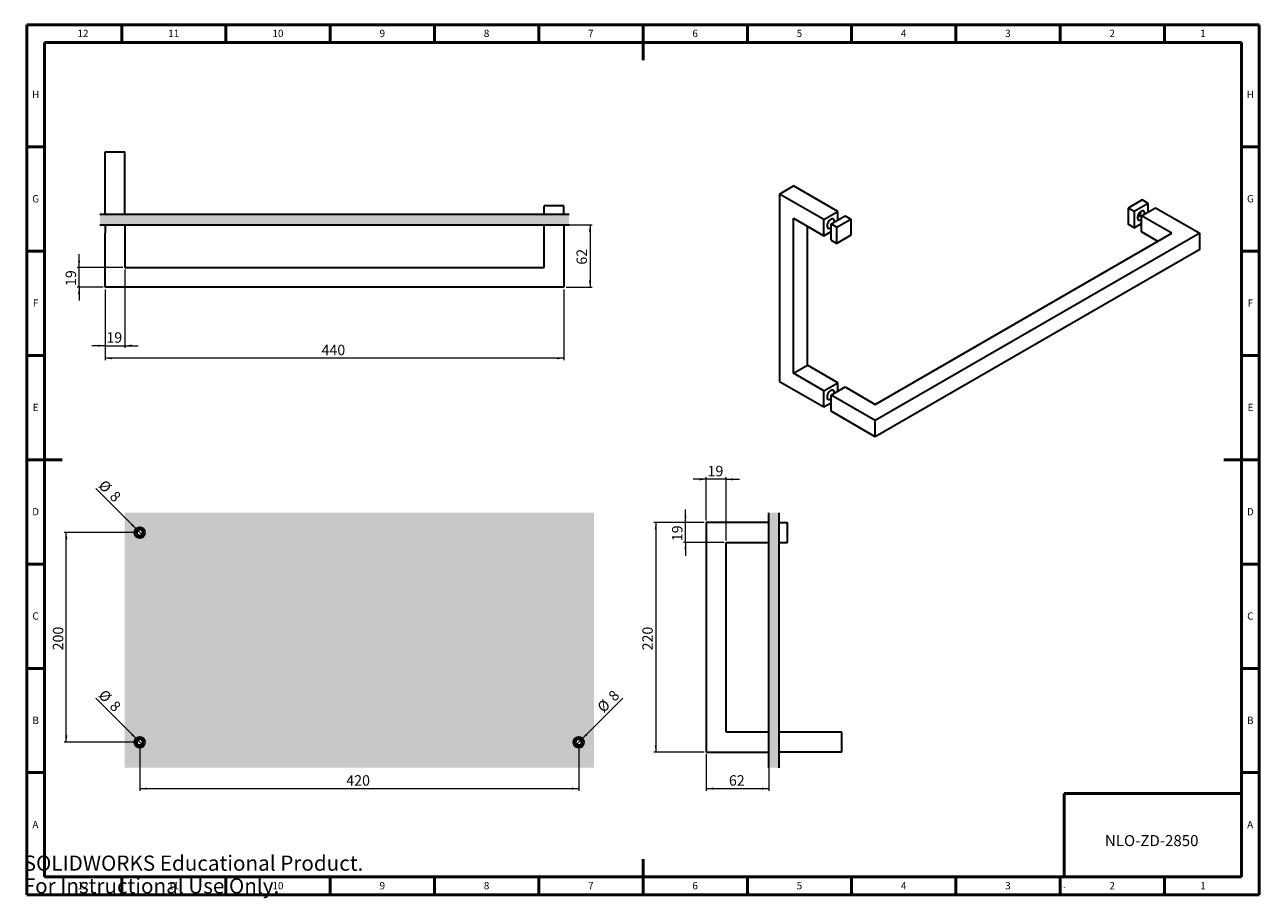
# Model space of a CAD drawing. Units: millimetres. Extents: x 0 to 593, y 0 to 419.
import ezdxf

# ---------------------------------------------------------------- set-up
doc = ezdxf.new("R2010")
doc.units = ezdxf.units.MM
doc.styles.add('SLDTEXTSTYLE0', font='TXT', dxfattribs={"width": 0.75})
doc.styles.add('SLDTEXTSTYLE4', font='TXT', dxfattribs={"width": 0.7})
doc.dimstyles.new('SLDDIMSTYLE0', dxfattribs={"dimtxt": 5, "dimasz": 3.302, "dimexe": 0, "dimexo": 0.0625, "dimgap": 1.25, "dimtad": 1, "dimdec": 0, "dimlfac": 2, "dimrnd": 1e-09, "dimzin": 12, "dimdsep": 46, "dimtxsty": 'SLDTEXTSTYLE4', "dimblk1": 'NONE', "dimsah": 1, "dimcen": 0, "dimadec": 0, "dimazin": 3, "dimtfac": 1, "dimtdec": 0, "dimtmove": 0, "dimatfit": 3, "dimldrblk": 'NONE', "dimfxl": 1, "dimfrac": 2, "dimtolj": 1, "dimtzin": 12, "dimarcsym": 0})
doc.dimstyles.new('SLDDIMSTYLE1', dxfattribs={"dimtxt": 5, "dimasz": 3.302, "dimexe": 0, "dimexo": 0.0625, "dimgap": 1.25, "dimtad": 1, "dimdec": 0, "dimlfac": 2, "dimrnd": 1e-09, "dimzin": 12, "dimdsep": 46, "dimtxsty": 'SLDTEXTSTYLE4', "dimsah": 1, "dimcen": 0.09, "dimadec": 0, "dimazin": 3, "dimtfac": 1, "dimtdec": 0, "dimtofl": 0, "dimtmove": 0, "dimatfit": 3, "dimfxl": 1, "dimfrac": 2, "dimtolj": 1, "dimtzin": 12, "dimarcsym": 0})
doc.dimstyles.new('SLDDIMSTYLE2', dxfattribs={"dimtxt": 5, "dimasz": 3.302, "dimexe": 0, "dimexo": 0.0625, "dimgap": 1.25, "dimtad": 1, "dimdec": 0, "dimlfac": 2, "dimrnd": 1e-09, "dimzin": 12, "dimdsep": 46, "dimtxsty": 'SLDTEXTSTYLE4', "dimsah": 1, "dimcen": 0.09, "dimadec": 0, "dimazin": 3, "dimtfac": 1, "dimtdec": 0, "dimtmove": 0, "dimatfit": 0, "dimfxl": 1, "dimfrac": 2, "dimtolj": 1, "dimtzin": 12, "dimarcsym": 0})

# ---------------------------------------------------------------- blocks, each defined once
blk = doc.blocks.new('_D')
at = {"color": 7, "linetype": 'Continuous', "lineweight": 0, "transparency": 16777216}
for q in [(34.51, 95.77), (57.09, 73.19)]:
    blk.add_line((54.26, 76.01), q, dxfattribs=at)
at = {"color": 7, "linetype": 'Continuous', "lineweight": 18, "transparency": 16777216}
blk.add_solid([(54.26, 76.01), (52.29, 78.71), (51.57, 77.99)], dxfattribs=at)
at = {"color": 7, "linetype": 'Continuous', "lineweight": 18, "transparency": 16777216, "char_height": 5, "attachment_point": 1, "rotation": 315, "style": 'SLDTEXTSTYLE4'}
for s, insert in [('%%c', (39.03, 100.29)), ('8', (44.39, 94.96))]:
    blk.add_mtext(s, dxfattribs=dict(at, insert=insert))
blk = doc.blocks.new('_None')
blk = doc.blocks.new('_D_1')
at = {"color": 7, "linetype": 'Continuous', "lineweight": 0, "transparency": 16777216}
for q in [(287.34, 95.77), (264.76, 73.19)]:
    blk.add_line((267.59, 76.01), q, dxfattribs=at)
at = {"color": 7, "linetype": 'Continuous', "lineweight": 18, "transparency": 16777216}
blk.add_solid([(267.59, 76.01), (270.29, 77.99), (269.57, 78.71)], dxfattribs=at)
at = {"color": 7, "linetype": 'Continuous', "lineweight": 18, "transparency": 16777216, "char_height": 5, "attachment_point": 1, "rotation": 45, "style": 'SLDTEXTSTYLE4'}
for s, insert in [('%%c', (274.54, 92)), ('8', (279.87, 97.36))]:
    blk.add_mtext(s, dxfattribs=dict(at, insert=insert))
blk = doc.blocks.new('_D_2')
at = {"color": 7, "linetype": 'Continuous', "lineweight": 0, "transparency": 16777216}
for q in [(34.51, 196.27), (57.09, 173.69)]:
    blk.add_line((54.26, 176.51), q, dxfattribs=at)
at = {"color": 7, "linetype": 'Continuous', "lineweight": 18, "transparency": 16777216}
blk.add_solid([(54.26, 176.51), (52.29, 179.21), (51.57, 178.49)], dxfattribs=at)
at = {"color": 7, "linetype": 'Continuous', "lineweight": 18, "transparency": 16777216, "char_height": 5, "attachment_point": 1, "rotation": 315, "style": 'SLDTEXTSTYLE4'}
for s, insert in [('%%c', (39.03, 200.79)), ('8', (44.39, 195.46))]:
    blk.add_mtext(s, dxfattribs=dict(at, insert=insert))
blk = doc.blocks.new('_D_3')
at = {"color": 7, "linetype": 'Continuous', "lineweight": 0, "transparency": 16777216}
for p, q in [((54.68, 175.1), (19.43, 175.1)), ((20.43, 74.6), (20.43, 175.1)), ((54.68, 74.6), (19.43, 74.6))]:
    blk.add_line(p, q, dxfattribs=at)
at = {"color": 7, "linetype": 'Continuous', "lineweight": 18, "transparency": 16777216}
for points in [[(20.43, 175.1), (19.92, 171.8), (20.94, 171.8)], [(20.43, 74.6), (20.94, 77.9), (19.92, 77.9)]]:
    blk.add_solid(points, dxfattribs=at)
at = {"color": 7, "linetype": 'Continuous', "lineweight": 18, "transparency": 16777216, "insert": (13.98, 118.61), "char_height": 5, "attachment_point": 1, "rotation": 90, "style": 'SLDTEXTSTYLE4'}
blk.add_mtext('200', dxfattribs=at)
blk = doc.blocks.new('_D_4')
at = {"color": 7, "linetype": 'Continuous', "lineweight": 0, "transparency": 16777216}
for p, q in [((55.68, 73.6), (55.68, 51.33)), ((266.18, 73.6), (266.18, 51.33)), ((55.68, 52.33), (266.18, 52.33))]:
    blk.add_line(p, q, dxfattribs=at)
at = {"color": 7, "linetype": 'Continuous', "lineweight": 18, "transparency": 16777216}
for points in [[(55.68, 52.33), (58.98, 51.82), (58.98, 52.84)], [(266.18, 52.33), (262.88, 52.84), (262.88, 51.82)]]:
    blk.add_solid(points, dxfattribs=at)
at = {"color": 7, "linetype": 'Continuous', "lineweight": 18, "transparency": 16777216, "insert": (154.69, 58.77), "char_height": 5, "attachment_point": 1, "style": 'SLDTEXTSTYLE4'}
blk.add_mtext('420', dxfattribs=at)
blk = doc.blocks.new('_D_5')
at = {"color": 7, "linetype": 'Continuous', "lineweight": 0, "transparency": 16777216}
for p, q in [((39.06, 291.64), (39.06, 257.64)), ((259.06, 291.64), (259.06, 257.64)), ((259.06, 258.64), (39.06, 258.64))]:
    blk.add_line(p, q, dxfattribs=at)
at = {"color": 7, "linetype": 'Continuous', "lineweight": 18, "transparency": 16777216}
for points in [[(39.06, 258.64), (42.36, 258.14), (42.36, 259.15)], [(259.06, 258.64), (255.75, 259.15), (255.75, 258.14)]]:
    blk.add_solid(points, dxfattribs=at)
at = {"color": 7, "linetype": 'Continuous', "lineweight": 18, "transparency": 16777216, "insert": (142.82, 265.09), "char_height": 5, "attachment_point": 1, "style": 'SLDTEXTSTYLE4'}
blk.add_mtext('440', dxfattribs=at)
blk = doc.blocks.new('_D_6')
at = {"color": 7, "linetype": 'Continuous', "lineweight": 0, "transparency": 16777216}
for p, q in [((26.56, 302.14), (26.56, 308.49)), ((47.56, 302.14), (25.56, 302.14)), ((26.56, 292.64), (26.56, 302.14)), ((38.06, 292.64), (25.56, 292.64)), ((26.56, 292.64), (26.56, 286.29))]:
    blk.add_line(p, q, dxfattribs=at)
at = {"color": 7, "linetype": 'Continuous', "lineweight": 18, "transparency": 16777216}
for points in [[(26.56, 302.14), (27.06, 305.45), (26.05, 305.45)], [(26.56, 292.64), (26.05, 289.34), (27.06, 289.34)]]:
    blk.add_solid(points, dxfattribs=at)
at = {"color": 7, "linetype": 'Continuous', "lineweight": 18, "transparency": 16777216, "insert": (20.11, 293.23), "char_height": 5, "attachment_point": 1, "rotation": 90, "style": 'SLDTEXTSTYLE4'}
blk.add_mtext('19', dxfattribs=at)
blk = doc.blocks.new('_D_7')
at = {"color": 7, "linetype": 'Continuous', "lineweight": 0, "transparency": 16777216}
for p, q in [((48.56, 301.14), (48.56, 263.64)), ((39.06, 291.64), (39.06, 263.64)), ((39.06, 264.64), (32.71, 264.64)), ((39.06, 264.64), (48.56, 264.64)), ((48.56, 264.64), (54.91, 264.64))]:
    blk.add_line(p, q, dxfattribs=at)
at = {"color": 7, "linetype": 'Continuous', "lineweight": 18, "transparency": 16777216}
for points in [[(39.06, 264.64), (35.75, 265.15), (35.75, 264.14)], [(48.56, 264.64), (51.86, 264.14), (51.86, 265.15)]]:
    blk.add_solid(points, dxfattribs=at)
at = {"color": 7, "linetype": 'Continuous', "lineweight": 18, "transparency": 16777216, "insert": (39.65, 271.09), "char_height": 5, "attachment_point": 1, "style": 'SLDTEXTSTYLE4'}
blk.add_mtext('19', dxfattribs=at)
blk = doc.blocks.new('_D_8')
at = {"color": 7, "linetype": 'Continuous', "lineweight": 0, "transparency": 16777216}
for p, q in [((260.06, 322.64), (272.56, 322.64)), ((271.56, 322.64), (271.56, 292.64)), ((260.06, 292.64), (272.56, 292.64))]:
    blk.add_line(p, q, dxfattribs=at)
at = {"color": 7, "linetype": 'Continuous', "lineweight": 18, "transparency": 16777216}
for points in [[(271.56, 322.64), (271.05, 319.34), (272.06, 319.34)], [(271.56, 292.64), (272.06, 295.95), (271.05, 295.95)]]:
    blk.add_solid(points, dxfattribs=at)
at = {"color": 7, "linetype": 'Continuous', "lineweight": 18, "transparency": 16777216, "insert": (265.11, 303.48), "char_height": 5, "attachment_point": 1, "rotation": 90, "style": 'SLDTEXTSTYLE4'}
blk.add_mtext('62', dxfattribs=at)
blk = doc.blocks.new('_D_9')
at = {"color": 7, "linetype": 'Continuous', "lineweight": 0, "transparency": 16777216}
for p, q in [((317.33, 179.85), (317.33, 186.2)), ((326.33, 179.85), (316.33, 179.85)), ((317.33, 170.35), (317.33, 179.85)), ((335.83, 170.35), (316.33, 170.35)), ((317.33, 170.35), (317.33, 164))]:
    blk.add_line(p, q, dxfattribs=at)
at = {"color": 7, "linetype": 'Continuous', "lineweight": 18, "transparency": 16777216}
for points in [[(317.33, 179.85), (317.83, 183.15), (316.82, 183.15)], [(317.33, 170.35), (316.82, 167.05), (317.83, 167.05)]]:
    blk.add_solid(points, dxfattribs=at)
at = {"color": 7, "linetype": 'Continuous', "lineweight": 18, "transparency": 16777216, "insert": (310.88, 170.94), "char_height": 5, "attachment_point": 1, "rotation": 90, "style": 'SLDTEXTSTYLE4'}
blk.add_mtext('19', dxfattribs=at)
blk = doc.blocks.new('_D_10')
at = {"color": 7, "linetype": 'Continuous', "lineweight": 0, "transparency": 16777216}
for p, q in [((327.33, 180.85), (327.33, 201.6)), ((336.83, 171.35), (336.83, 201.6)), ((327.33, 200.6), (320.98, 200.6)), ((336.83, 200.6), (327.33, 200.6)), ((336.83, 200.6), (343.18, 200.6))]:
    blk.add_line(p, q, dxfattribs=at)
at = {"color": 7, "linetype": 'Continuous', "lineweight": 18, "transparency": 16777216}
for points in [[(327.33, 200.6), (324.02, 201.11), (324.02, 200.09)], [(336.83, 200.6), (340.13, 200.09), (340.13, 201.11)]]:
    blk.add_solid(points, dxfattribs=at)
at = {"color": 7, "linetype": 'Continuous', "lineweight": 18, "transparency": 16777216, "insert": (327.92, 207.05), "char_height": 5, "attachment_point": 1, "style": 'SLDTEXTSTYLE4'}
blk.add_mtext('19', dxfattribs=at)
blk = doc.blocks.new('_D_11')
at = {"color": 7, "linetype": 'Continuous', "lineweight": 0, "transparency": 16777216}
for p, q in [((326.33, 179.85), (302.09, 179.85)), ((303.09, 179.85), (303.09, 69.85)), ((326.33, 69.85), (302.09, 69.85))]:
    blk.add_line(p, q, dxfattribs=at)
at = {"color": 7, "linetype": 'Continuous', "lineweight": 18, "transparency": 16777216}
for points in [[(303.09, 179.85), (302.59, 176.55), (303.6, 176.55)], [(303.09, 69.85), (303.6, 73.15), (302.59, 73.15)]]:
    blk.add_solid(points, dxfattribs=at)
at = {"color": 7, "linetype": 'Continuous', "lineweight": 18, "transparency": 16777216, "insert": (296.65, 118.61), "char_height": 5, "attachment_point": 1, "rotation": 90, "style": 'SLDTEXTSTYLE4'}
blk.add_mtext('220', dxfattribs=at)
blk = doc.blocks.new('_D_12')
at = {"color": 7, "linetype": 'Continuous', "lineweight": 0, "transparency": 16777216}
for p, q in [((327.33, 68.85), (327.33, 51.33)), ((357.33, 68.85), (357.33, 51.33)), ((327.33, 52.33), (357.33, 52.33))]:
    blk.add_line(p, q, dxfattribs=at)
at = {"color": 7, "linetype": 'Continuous', "lineweight": 18, "transparency": 16777216}
for points in [[(327.33, 52.33), (330.63, 51.82), (330.63, 52.84)], [(357.33, 52.33), (354.02, 52.84), (354.02, 51.82)]]:
    blk.add_solid(points, dxfattribs=at)
at = {"color": 7, "linetype": 'Continuous', "lineweight": 18, "transparency": 16777216, "insert": (338.17, 58.77), "char_height": 5, "attachment_point": 1, "style": 'SLDTEXTSTYLE4'}
blk.add_mtext('62', dxfattribs=at)

msp = doc.modelspace()

# ---------------------------------------------------------------- hatches: boundary and pattern name
at = {"linetype": 'Continuous'}
for points in [[(261.56, 327.64), (36.56, 327.64), (36.56, 322.64), (261.56, 322.64)], [(357.33, 184.6), (357.33, 62.33), (362.33, 62.33), (362.33, 184.6)]]:
    msp.add_hatch(color=131, dxfattribs=at).paths.add_polyline_path(points, flags=0)
h = msp.add_hatch(color=131, dxfattribs=at)
h.paths.add_polyline_path([(273.43, 62.33), (273.43, 184.6), (48.43, 184.6), (48.43, 62.33)], flags=0)
edge = h.paths.add_edge_path(flags=0)
edge.add_arc((55.68, 175.1), 2, 0, 360)
edge = h.paths.add_edge_path(flags=0)
edge.add_arc((266.18, 74.6), 2, 0, 360)
edge = h.paths.add_edge_path(flags=0)
edge.add_arc((55.68, 74.6), 2, 0, 360)

# ---------------------------------------------------------------- linework, layer by layer
at = {"color": 9, "linetype": 'Continuous', "lineweight": 50}
for p, q in [((1.5, 1.5), (1.5, 418.5)), ((1.5, 418.5), (592.5, 418.5)), ((297, 418.5), (297, 401.5)), ((592.5, 418.5), (592.5, 1.5)), ((10, 10), (10, 410)), ((10, 410), (584, 410)), ((584, 410), (584, 10)), ((1.5, 210), (18.5, 210)), ((592.5, 210), (575.5, 210)), ((297, 1.5), (297, 18.5)), ((584, 10), (10, 10)), ((592.5, 1.5), (1.5, 1.5))]:
    msp.add_line(p, q, dxfattribs=at)
at = {"color": 7, "linetype": 'Continuous', "lineweight": 50}
for p, q in [((47, 410), (47, 418.5)), ((97, 410), (97, 418.5)), ((147, 410), (147, 418.5)), ((197, 410), (197, 418.5)), ((247, 410), (247, 418.5)), ((297, 410), (297, 418.5)), ((347, 410), (347, 418.5)), ((397, 410), (397, 418.5)), ((447, 410), (447, 418.5)), ((497, 410), (497, 418.5)), ((547, 410), (547, 418.5)), ((10, 360), (1.5, 360)), ((584, 360), (592.5, 360)), ((10, 310), (1.5, 310)), ((584, 310), (592.5, 310)), ((10, 260), (1.5, 260)), ((584, 260), (592.5, 260)), ((10, 210), (1.5, 210)), ((584, 210), (592.5, 210)), ((10, 160), (1.5, 160)), ((584, 160), (592.5, 160)), ((10, 110), (1.5, 110)), ((584, 110), (592.5, 110)), ((10, 60), (1.5, 60)), ((584, 60), (592.5, 60)), ((584, 50), (499, 50)), ((499, 50), (499, 10)), ((47, 10), (47, 1.5)), ((97, 10), (97, 1.5)), ((147, 10), (147, 1.5)), ((197, 10), (197, 1.5)), ((247, 10), (247, 1.5)), ((297, 10), (297, 1.5)), ((347, 10), (347, 1.5)), ((397, 10), (397, 1.5)), ((447, 10), (447, 1.5)), ((497, 10), (497, 1.5)), ((547, 10), (547, 1.5))]:
    msp.add_line(p, q, dxfattribs=at)
at = {"color": 7, "linetype": 'Continuous', "lineweight": 35}
for p, q in [((39.06, 327.64), (39.06, 357.64)), ((39.06, 357.64), (48.56, 357.64)), ((48.56, 327.64), (48.56, 357.64)), ((362.39, 337.35), (369.11, 341.23)), ((390.32, 328.98), (369.11, 341.23)), ((249.56, 327.64), (249.56, 331.64)), ((259.06, 331.64), (249.56, 331.64)), ((259.06, 327.64), (259.06, 331.64)), ((362.39, 337.35), (362.39, 247.53)), ((383.61, 325.1), (362.39, 337.35)), ((536.34, 334.48), (529.62, 330.6)), ((539.17, 332.84), (532.45, 328.97)), ((539.17, 332.84), (536.34, 334.48)), ((539.17, 328.76), (539.17, 332.84)), ((36.56, 327.64), (261.56, 327.64)), ((369.11, 325.71), (383.61, 317.34)), ((369.11, 251.41), (369.11, 325.71)), ((383.61, 325.1), (390.32, 328.98)), ((387.14, 323.06), (393.86, 326.94)), ((390.32, 324.9), (390.32, 328.98)), ((393.86, 326.94), (396.69, 325.31)), ((532.45, 328.97), (529.62, 330.6)), ((529.62, 330.6), (529.62, 322.84)), ((532.45, 328.97), (532.45, 321.21)), ((535.99, 326.93), (542.7, 330.8)), ((550.48, 318.56), (535.99, 326.93)), ((535.99, 319.17), (535.99, 326.93)), ((542.7, 330.8), (563.92, 318.56)), ((36.56, 322.64), (261.56, 322.64)), ((39.06, 322.64), (39.06, 318.64)), ((48.56, 322.64), (48.56, 318.64)), ((249.56, 302.14), (249.56, 322.64)), ((259.06, 322.64), (259.06, 292.64)), ((375.83, 255.29), (375.83, 321.84)), ((383.61, 317.34), (383.61, 325.1)), ((386.96, 321.12), (387.14, 321.23)), ((387.14, 315.3), (387.14, 323.06)), ((387.14, 323.06), (389.97, 321.43)), ((389.97, 321.43), (396.69, 325.31)), ((389.97, 313.67), (389.97, 321.43)), ((396.69, 325.31), (396.69, 317.55)), ((532.45, 321.21), (529.62, 322.84)), ((532.45, 321.21), (535.99, 323.25)), ((39.06, 292.64), (39.06, 318.64)), ((48.56, 318.64), (48.56, 302.14)), ((383.61, 317.34), (387.14, 319.39)), ((387.14, 315.3), (389.97, 313.67)), ((396.69, 317.55), (389.97, 313.67)), ((408.35, 236.51), (550.48, 318.56)), ((563.92, 318.56), (408.35, 228.75)), ((543.76, 314.68), (535.99, 319.17)), ((563.92, 310.8), (563.92, 318.56)), ((563.92, 310.8), (408.35, 221)), ((48.56, 302.14), (249.56, 302.14)), ((259.06, 292.64), (39.06, 292.64)), ((369.11, 251.41), (375.83, 255.29)), ((390.32, 246.92), (375.83, 255.29)), ((383.61, 243.04), (369.11, 251.41)), ((362.39, 247.53), (383.61, 235.28)), ((383.61, 243.04), (390.32, 246.92)), ((383.61, 235.28), (383.61, 243.04)), ((387.14, 241), (393.86, 244.88)), ((390.32, 242.84), (390.32, 246.92)), ((393.86, 244.88), (408.35, 236.51)), ((383.61, 235.28), (387.14, 237.32)), ((408.35, 228.75), (387.14, 241)), ((387.14, 233.24), (387.14, 241)), ((408.35, 221), (387.14, 233.24)), ((408.35, 221), (408.35, 228.75)), ((357.33, 62.33), (357.33, 184.6)), ((362.33, 62.33), (362.33, 184.6)), ((357.33, 179.85), (327.33, 179.85)), ((327.33, 179.85), (327.33, 69.85)), ((362.33, 179.85), (366.33, 179.85)), ((366.33, 170.35), (366.33, 179.85)), ((336.83, 79.35), (336.83, 170.35)), ((336.83, 170.35), (357.33, 170.35)), ((362.33, 170.35), (366.33, 170.35)), ((357.33, 79.35), (336.83, 79.35)), ((392.33, 79.35), (362.33, 79.35)), ((392.33, 69.85), (392.33, 79.35)), ((327.33, 69.85), (357.33, 69.85)), ((392.33, 69.85), (362.33, 69.85))]:
    msp.add_line(p, q, dxfattribs=at)
at = {"color": 7, "linetype": 'Continuous', "lineweight": 18}
msp.add_line((499, 5), (499, 4.75), dxfattribs=at)
at = {"color": 7, "linetype": 'Continuous', "lineweight": 35, "flags": 128}
for points in [[(537.57, 327.84), (537.58, 328.05), (537.51, 328.56), (537.32, 328.96), (537.02, 329.22), (536.62, 329.31), (536.17, 329.23), (535.69, 328.99), (535.22, 328.61), (534.79, 328.11), (534.44, 327.52), (534.19, 326.9), (534.06, 326.29), (534.06, 325.74), (534.19, 325.28), (534.44, 324.95), (534.79, 324.77), (535.22, 324.76), (535.69, 324.92), (535.99, 325.1)], [(388.72, 323.97), (388.73, 324.32), (388.63, 324.81), (388.41, 325.17), (388.08, 325.39), (387.67, 325.44), (387.2, 325.32), (386.72, 325.05), (386.26, 324.63), (385.85, 324.1), (385.52, 323.51), (385.3, 322.88), (385.2, 322.28), (385.23, 321.75), (385.39, 321.32), (385.67, 321.02), (386.05, 320.89), (386.49, 320.92), (386.96, 321.12), (386.96, 321.12)], [(386.96, 243.14), (386.49, 242.79), (386.05, 242.31), (385.67, 241.75), (385.39, 241.13), (385.23, 240.52), (385.2, 239.94), (385.3, 239.45), (385.52, 239.09), (385.85, 238.87), (386.26, 238.82), (386.72, 238.94), (387.14, 239.17)], [(388.72, 241.91), (388.73, 241.98), (388.69, 242.51), (388.53, 242.95), (388.26, 243.24), (387.88, 243.37), (387.44, 243.34), (386.96, 243.14)]]:
    msp.add_lwpolyline(points, dxfattribs=at)
at = {"color": 7, "linetype": 'Continuous', "lineweight": 70}
for centre in [(55.68, 175.1), (55.68, 74.6), (266.18, 74.6)]:
    msp.add_circle(centre, 2, dxfattribs=at)
at = {"color": 7, "linetype": 'Continuous', "lineweight": 35}
msp.add_arc((532.03, 329.21), 3.78, 302.1343, 357.86571, dxfattribs=at)

# ---------------------------------------------------------------- texts
at = {"color": 7, "linetype": 'Continuous', "lineweight": 0, "attachment_point": 2, "style": 'SLDTEXTSTYLE0'}
for s, insert, char_height in [('12', (28.43, 416.08), 3.5), ('11', (71.93, 416.08), 3.5), ('10', (121.93, 416.08), 3.5), ('9', (171.96, 416.08), 3.5), ('8', (221.96, 416.08), 3.5), ('7', (271.96, 416.08), 3.5), ('6', (321.96, 416.08), 3.5), ('5', (371.96, 416.08), 3.5), ('4', (421.96, 416.08), 3.5), ('3', (471.96, 416.08), 3.5), ('2', (521.96, 416.08), 3.5), ('1', (565.46, 416.08), 3.5), ('H', (5.74, 386.83), 3.5), ('H', (588.24, 386.83), 3.5), ('G', (5.74, 336.83), 3.5), ('G', (588.24, 336.83), 3.5), ('F', (5.71, 286.83), 3.5), ('F', (588.21, 286.83), 3.5), ('E', (5.76, 236.83), 3.5), ('E', (588.26, 236.83), 3.5), ('D', (5.71, 186.83), 3.5), ('D', (588.21, 186.83), 3.5), ('C', (5.71, 136.83), 3.5), ('C', (588.21, 136.83), 3.5), ('B', (5.72, 86.83), 3.5), ('B', (588.22, 86.83), 3.5), ('A', (5.61, 36.83), 3.5), ('A', (588.11, 36.83), 3.5), ('NLO-ZD-2850', (540.9, 30.08), 5.2917), ('12', (28.43, 7.58), 3.5), ('11', (71.93, 7.58), 3.5), ('10', (121.93, 7.58), 3.5), ('9', (171.96, 7.58), 3.5), ('8', (221.96, 7.58), 3.5), ('7', (271.96, 7.58), 3.5), ('6', (321.96, 7.58), 3.5), ('5', (371.96, 7.58), 3.5), ('4', (421.96, 7.58), 3.5), ('3', (471.96, 7.58), 3.5), ('2', (521.96, 7.58), 3.5), ('1', (565.46, 7.58), 3.5)]:
    msp.add_mtext(s, dxfattribs=dict(at, insert=insert, char_height=char_height))
at = {"color": 7, "linetype": 'Continuous', "char_height": 7.266, "attachment_point": 1, "style": 'SLDTEXTSTYLE4'}
for s, insert in [('SOLIDWORKS Educational Product.', (0, 20.27)), ('For Instructional Use Only.', (0, 9.37))]:
    msp.add_mtext(s, dxfattribs=dict(at, insert=insert))

# ---------------------------------------------------------------- dimensions: what is measured, and where the dimension line sits
at = {"color": 7, "linetype": 'Continuous', "lineweight": 18}
for base, p1, p2, angle, dimstyle, picture, middle in [((271.56, 292.64), (259.06, 322.64), (259.06, 292.64), 90, 'SLDDIMSTYLE1', '_D_8', (271.56, 307.64)), ((26.56, 302.14), (39.06, 292.64), (48.56, 302.14), 90, 'SLDDIMSTYLE2', '_D_6', (26.56, 297.39)), ((48.56, 264.64), (39.06, 292.64), (48.56, 302.14), 0, 'SLDDIMSTYLE2', '_D_7', (43.81, 264.64)), ((39.06, 258.64), (259.06, 292.64), (39.06, 292.64), 0, 'SLDDIMSTYLE1', '_D_5', (149.06, 258.64)), ((327.33, 200.6), (336.83, 170.35), (327.33, 179.85), 0, 'SLDDIMSTYLE2', '_D_10', (332.08, 200.6)), ((317.33, 179.85), (336.83, 170.35), (327.33, 179.85), 90, 'SLDDIMSTYLE2', '_D_9', (317.33, 175.1)), ((303.09, 69.85), (327.33, 179.85), (327.33, 69.85), 90, 'SLDDIMSTYLE1', '_D_11', (303.09, 124.85)), ((20.43, 175.1), (55.68, 74.6), (55.68, 175.1), 90, 'SLDDIMSTYLE1', '_D_3', (20.43, 124.85)), ((357.33, 52.33), (327.33, 69.85), (357.33, 69.85), 0, 'SLDDIMSTYLE1', '_D_12', (342.33, 52.33))]:
    dim = msp.add_linear_dim(base=base, p1=p1, p2=p2, angle=angle, dimstyle=dimstyle, dxfattribs=at)
    dim.commit()
    dim.dimension.update_dxf_attribs({"geometry": picture, "text_midpoint": middle, "dimtype": 160})
for p1, p2, picture, middle in [((57.09, 173.69), (54.26, 176.51), '_D_2', (38.43, 192.35)), ((57.09, 73.19), (54.26, 76.01), '_D', (38.43, 91.85)), ((264.76, 73.19), (267.59, 76.01), '_D_1', (283.43, 91.85))]:
    dim = msp.add_diameter_dim_2p(p1=p1, p2=p2, dimstyle='SLDDIMSTYLE0', dxfattribs=at)
    dim.commit()
    dim.dimension.update_dxf_attribs({"geometry": picture, "text_midpoint": middle, "dimtype": 163})
dim = msp.add_linear_dim(base=(266.18, 52.33), p1=(55.68, 74.6), p2=(266.18, 74.6), dimstyle='SLDDIMSTYLE1', dxfattribs=at)
dim.commit()
dim.dimension.update_dxf_attribs({"geometry": '_D_4', "text_midpoint": (160.93, 52.33), "dimtype": 160})

doc.saveas('drawing.dxf')
